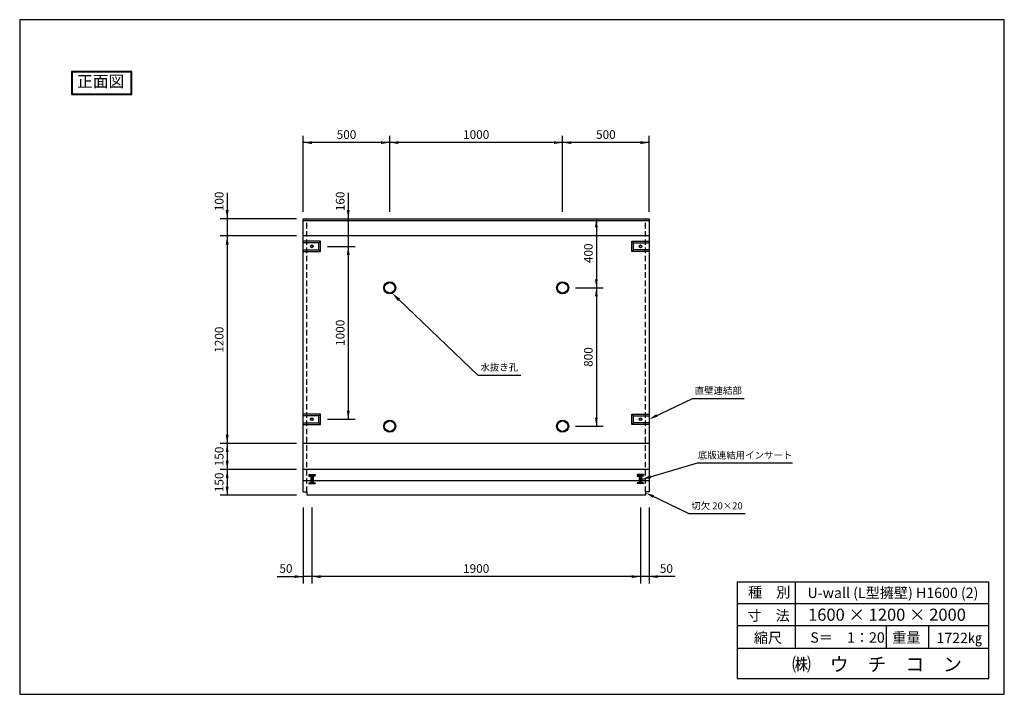
# Model space of a CAD drawing. Extents: x -14049 to 2388, y 177 to 4078.
import ezdxf

# ---------------------------------------------------------------- set-up
doc = ezdxf.new("R2010")
doc.units = 0
doc.header["$LTSCALE"] = 0.5
doc.linetypes.add('HIDDEN', pattern=[9.525, 6.35, -3.175])
doc.layers.get('0').update_dxf_attribs({"linetype": 'CONTINUOUS'})
for name, color, linetype in [('OBJECT', 7, 'CONTINUOUS'), ('WUWAGAKI', 7, 'CONTINUOUS'), ('上線', 7, 'CONTINUOUS'), ('点線', 6, 'HIDDEN')]:
    doc.layers.add(name, color=color, linetype=linetype)
doc.styles.get("Standard").update_dxf_attribs({"font": 'MS PMincho.ttf'})
doc.dimstyles.get("Standard").update_dxf_attribs({"dimtxt": 0.18, "dimasz": 0.18, "dimexe": 0.18, "dimexo": 0.0625, "dimgap": 0.09, "dimtad": 0, "dimtih": 1, "dimtoh": 1, "dimdec": 4, "dimzin": 0, "dimdsep": 46, "dimtxsty": 'Standard', "dimcen": 0.09, "dimadec": 0, "dimazin": 0, "dimtfac": 1, "dimtdec": 4, "dimtofl": 0, "dimtmove": 0, "dimatfit": 3, "dimfxl": 0, "dimtolj": 1, "dimtzin": 0, "dimarcsym": 0})

msp = doc.modelspace()

# ---------------------------------------------------------------- linework, layer by layer
at = {"ltscale": 10}
for p, q in [((-12408.8, 2967.3), (-12408.8, 3407.3)), ((-11908.8, 2967.3), (-11908.8, 3407.3)), ((-10908.8, 2967.3), (-10908.8, 3407.3)), ((-10408.8, 2967.3), (-10408.8, 3407.3)), ((-12448.8, 2927.3), (-12888.8, 2927.3)), ((-12448.8, 2827.3), (-12888.8, 2827.3)), ((-12268.8, 2767.3), (-12108.8, 2767.3)), ((-10833.8, 2527.3), (-10673.8, 2527.3)), ((-12268.8, 1767.3), (-12108.8, 1767.3)), ((-10833.8, 1727.3), (-10673.8, 1727.3)), ((-12448.8, 1627.3), (-12888.8, 1627.3)), ((-12448.8, 1477.3), (-12888.8, 1477.3)), ((-12448.8, 1327.3), (-12888.8, 1327.3)), ((-12408.8, 1257.3), (-12408.8, 817.3)), ((-12358.8, 1257.3), (-12358.8, 817.3)), ((-10458.8, 1257.3), (-10458.8, 817.3)), ((-10408.8, 1257.3), (-10408.8, 817.3))]:
    msp.add_line(p, q, dxfattribs=at)
at = {"color": 0, "linetype": 'ByBlock', "ltscale": 10}
for points in [[(-12358.8, 3375.6), (-12358.8, 3359), (-12408.8, 3367.3)], [(-11958.8, 3359), (-11958.8, 3375.6), (-11908.8, 3367.3)], [(-11858.8, 3359), (-11858.8, 3375.6), (-11908.8, 3367.3)], [(-10958.8, 3359), (-10958.8, 3375.6), (-10908.8, 3367.3)], [(-10858.8, 3359), (-10858.8, 3375.6), (-10908.8, 3367.3)], [(-10458.8, 3375.6), (-10458.8, 3359), (-10408.8, 3367.3)], [(-12840.4, 2977.3), (-12857.1, 2977.3), (-12848.8, 2927.3)], [(-12140.4, 2977.3), (-12157.1, 2977.3), (-12148.8, 2927.3)], [(-10705.4, 2877.3), (-10722.1, 2877.3), (-10713.8, 2927.3)], [(-12857.1, 2777.3), (-12840.4, 2777.3), (-12848.8, 2827.3)], [(-12140.4, 2717.3), (-12157.1, 2717.3), (-12148.8, 2767.3)], [(-10705.4, 2577.3), (-10722.1, 2577.3), (-10713.8, 2527.3)], [(-10705.4, 2477.3), (-10722.1, 2477.3), (-10713.8, 2527.3)], [(-12140.4, 1817.3), (-12157.1, 1817.3), (-12148.8, 1767.3)], [(-10705.4, 1777.3), (-10722.1, 1777.3), (-10713.8, 1727.3)], [(-10360.2, 1781.8), (-10367.5, 1796.8), (-10408.8, 1767.3)], [(-12857.1, 1677.3), (-12840.4, 1677.3), (-12848.8, 1627.3)], [(-12840.4, 1577.3), (-12857.1, 1577.3), (-12848.8, 1627.3)], [(-12857.1, 1527.3), (-12840.4, 1527.3), (-12848.8, 1477.3)], [(-12857.1, 1427.3), (-12840.4, 1427.3), (-12848.8, 1477.3)], [(-12840.4, 1377.3), (-12857.1, 1377.3), (-12848.8, 1327.3)], [(-10380.2, 1327.8), (-10387.5, 1312.9), (-10428.8, 1342.3)], [(-12458.8, 849), (-12458.8, 865.6), (-12408.8, 857.3)], [(-12308.8, 849), (-12308.8, 865.6), (-12358.8, 857.3)], [(-10508.8, 865.6), (-10508.8, 849), (-10458.8, 857.3)], [(-10358.8, 849), (-10358.8, 865.6), (-10408.8, 857.3)]]:
    msp.add_solid(points, dxfattribs=at)
at = {"layer": 'OBJECT', "ltscale": 10}
for p, q in [((-12408.8, 2927.3), (-10408.8, 2927.3)), ((-12408.8, 1347.3), (-12408.8, 2927.3)), ((-12408.8, 2917.3), (-10408.8, 2917.3)), ((-10408.8, 2927.3), (-10408.8, 1347.3)), ((-10408.8, 2827.3), (-12408.8, 2827.3)), ((-11943.8, 2527.3), (-11943.8, 2527.3)), ((-11400, 2022.7), (-11150, 2022.7)), ((-10158.6, 1888), (-9858.6, 1888)), ((-10408.8, 1627.3), (-12408.8, 1627.3)), ((-10128.6, 1514.6), (-9578.6, 1514.6)), ((-10408.8, 1477.3), (-12408.8, 1477.3)), ((-10408.8, 1411.9), (-12408.8, 1411.9)), ((-12408.8, 1347.3), (-12388.8, 1347.3)), ((-12388.8, 1347.3), (-12388.8, 1327.3)), ((-10428.8, 1327.3), (-12388.8, 1327.3)), ((-10428.8, 1347.3), (-10428.8, 1327.3)), ((-10408.8, 1347.3), (-10428.8, 1347.3)), ((-10178.6, 1221.6), (-9853.6, 1221.6))]:
    msp.add_line(p, q, dxfattribs=at)
at = {"layer": 'WUWAGAKI'}
for p, q in [((-14048.8, 4078.1), (-14048.8, 176.5)), ((-8354.5, 4078.1), (-14048.8, 4078.1)), ((-8354.5, 176.5), (-8354.5, 4078.1)), ((-10408.8, 3367.3), (-12408.8, 3367.3)), ((-12848.8, 3077.3), (-12848.8, 2927.3)), ((-12148.8, 3077.3), (-12148.8, 2927.3)), ((-12848.8, 2927.3), (-12848.8, 1327.3)), ((-12148.8, 2927.3), (-12148.8, 1767.3)), ((-10713.8, 2927.3), (-10713.8, 1727.3)), ((-12558.8, 857.3), (-12408.8, 857.3)), ((-10408.8, 857.3), (-12408.8, 857.3)), ((-10258.8, 857.3), (-10408.8, 857.3)), ((-9900.2, 827.9), (-9900.2, 267.9)), ((-9900.2, 827.9), (-8443.2, 827.9)), ((-9564.1, 827.9), (-9564.1, 442.6)), ((-8443.2, 267.9), (-8443.2, 827.9)), ((-9900.2, 701.8), (-8446.7, 701.8)), ((-9900.2, 701.8), (-8446.7, 701.8)), ((-9900.2, 573.9), (-8443.2, 573.9)), ((-9038.5, 573.9), (-9038.5, 442.6)), ((-8792.9, 573.9), (-8792.9, 442.6)), ((-9900.2, 442.6), (-8443.2, 442.6)), ((-9900.2, 267.9), (-8443.2, 267.9)), ((-14048.8, 176.5), (-8354.5, 176.5))]:
    msp.add_line(p, q, dxfattribs=at)
at = {"layer": 'WUWAGAKI', "ltscale": 10, "extrusion": (0, 0, -1)}
for p, q in [((-11854.5, 2457.4), (-11400, 2022.7)), ((-10386.3, 1778.2), (-10158.6, 1888)), ((-10406.3, 1331.4), (-10178.6, 1221.6))]:
    msp.add_line(p, q, dxfattribs=at)
msp.add_solid([(11848.2, 2464.1), (11894.3, 2495.4), (11860.9, 2450.8)], dxfattribs=at)
at = {"layer": '上線'}
for p, q in [((-13400.8, 3778.1), (-13748.8, 3778.1)), ((-13748.8, 3778.1), (-13748.8, 3645.1)), ((-13404.8, 3774.1), (-13744.8, 3774.1)), ((-13744.8, 3774.1), (-13744.8, 3649.1)), ((-13404.8, 3649.1), (-13404.8, 3774.1)), ((-13400.8, 3645.1), (-13400.8, 3778.1)), ((-13748.8, 3645.1), (-13400.8, 3645.1)), ((-13744.8, 3649.1), (-13404.8, 3649.1)), ((-12308.8, 2797.3), (-12408.8, 2797.3)), ((-12308.8, 2737.3), (-12308.8, 2797.3)), ((-10508.8, 2797.3), (-10408.8, 2797.3)), ((-10508.8, 2737.3), (-10508.8, 2797.3)), ((-12318.8, 2787.3), (-12408.8, 2787.3)), ((-12408.8, 2747.3), (-12318.8, 2747.3)), ((-12408.8, 2737.3), (-12308.8, 2737.3)), ((-12318.8, 2747.3), (-12318.8, 2787.3)), ((-10408.8, 2737.3), (-10508.8, 2737.3)), ((-10498.8, 2787.3), (-10408.8, 2787.3)), ((-10498.8, 2747.3), (-10498.8, 2787.3)), ((-10408.8, 2747.3), (-10498.8, 2747.3)), ((-12308.8, 1797.3), (-12408.8, 1797.3)), ((-12318.8, 1787.3), (-12408.8, 1787.3)), ((-12318.8, 1747.3), (-12318.8, 1787.3)), ((-12308.8, 1737.3), (-12308.8, 1797.3)), ((-10508.8, 1797.3), (-10408.8, 1797.3)), ((-10508.8, 1737.3), (-10508.8, 1797.3)), ((-10498.8, 1787.3), (-10408.8, 1787.3)), ((-10498.8, 1747.3), (-10498.8, 1787.3)), ((-12408.8, 1747.3), (-12318.8, 1747.3)), ((-12408.8, 1737.3), (-12308.8, 1737.3)), ((-10408.8, 1737.3), (-10508.8, 1737.3)), ((-10408.8, 1747.3), (-10498.8, 1747.3))]:
    msp.add_line(p, q, dxfattribs=at)
at = {"layer": '上線', "ltscale": 10}
for p, q in [((-12308.8, 2797.3), (-12318.8, 2787.3)), ((-10508.8, 2797.3), (-10498.8, 2787.3)), ((-12318.8, 2747.3), (-12308.8, 2737.3)), ((-10498.8, 2747.3), (-10508.8, 2737.3)), ((-12308.8, 1797.3), (-12318.8, 1787.3)), ((-10508.8, 1797.3), (-10498.8, 1787.3)), ((-12318.8, 1747.3), (-12308.8, 1737.3)), ((-10498.8, 1747.3), (-10508.8, 1737.3))]:
    msp.add_line(p, q, dxfattribs=at)
for centre, radius in [((-12358.8, 2767.3), 8), ((-12358.8, 2767.3), 6), ((-10458.8, 2767.3), 8), ((-10458.8, 2767.3), 6), ((-11908.8, 2527.3), 35), ((-11908.8, 2527.3), 30), ((-10908.8, 2527.3), 35), ((-10908.8, 2527.3), 30), ((-12358.8, 1767.3), 8), ((-12358.8, 1767.3), 6), ((-10458.8, 1767.3), 8), ((-10458.8, 1767.3), 6), ((-11908.8, 1727.3), 35), ((-11908.8, 1727.3), 30), ((-10908.8, 1727.3), 35), ((-10908.8, 1727.3), 30)]:
    msp.add_circle(centre, radius, dxfattribs=at)
at = {"layer": '点線', "color": 5, "ltscale": 10}
for p, q in [((-12388.8, 1347.3), (-12388.8, 2927.3)), ((-10428.8, 1347.3), (-10428.8, 2927.3))]:
    msp.add_line(p, q, dxfattribs=at)
at = {"layer": '点線', "color": 5}
for p, q in [((-12376.8, 1448.2), (-12340.8, 1448.2)), ((-12376.8, 1448.2), (-12376.8, 1445.2)), ((-12371.8, 1445.2), (-12376.8, 1445.2)), ((-12376.8, 1441.2), (-12362.8, 1441.2)), ((-12376.8, 1441.2), (-12376.8, 1438.2)), ((-12376.8, 1438.2), (-12365.3, 1438.2)), ((-12371.8, 1445.2), (-12365.3, 1441.2)), ((-12365.3, 1438.2), (-12365.3, 1399.2)), ((-12362.8, 1406.2), (-12362.8, 1448.2)), ((-12354.8, 1406.2), (-12354.8, 1448.2)), ((-12354.8, 1441.2), (-12340.8, 1441.2)), ((-12345.8, 1445.2), (-12352.3, 1441.2)), ((-12340.8, 1438.2), (-12352.3, 1438.2)), ((-12352.3, 1438.2), (-12352.3, 1399.2)), ((-12345.8, 1445.2), (-12340.8, 1445.2)), ((-12340.8, 1448.2), (-12340.8, 1445.2)), ((-12340.8, 1441.2), (-12340.8, 1438.2)), ((-10440.8, 1448.2), (-10476.8, 1448.2)), ((-10476.8, 1448.2), (-10476.8, 1445.2)), ((-10471.8, 1445.2), (-10476.8, 1445.2)), ((-10462.8, 1441.2), (-10476.8, 1441.2)), ((-10476.8, 1441.2), (-10476.8, 1438.2)), ((-10476.8, 1438.2), (-10465.3, 1438.2)), ((-10471.8, 1445.2), (-10465.3, 1441.2)), ((-10465.3, 1438.2), (-10465.3, 1399.2)), ((-10462.8, 1406.2), (-10462.8, 1448.2)), ((-10454.8, 1406.2), (-10454.8, 1448.2)), ((-10440.8, 1441.2), (-10454.8, 1441.2)), ((-10445.8, 1445.2), (-10452.3, 1441.2)), ((-10440.8, 1438.2), (-10452.3, 1438.2)), ((-10452.3, 1438.2), (-10452.3, 1399.2)), ((-10445.8, 1445.2), (-10440.8, 1445.2)), ((-10440.8, 1448.2), (-10440.8, 1445.2)), ((-10440.8, 1441.2), (-10440.8, 1438.2)), ((-12376.8, 1399.2), (-12352.3, 1399.2)), ((-12376.8, 1399.2), (-12376.8, 1396.2)), ((-12376.8, 1396.2), (-12340.8, 1396.2)), ((-12365.3, 1406.2), (-12352.3, 1406.2)), ((-12352.3, 1399.2), (-12340.8, 1399.2)), ((-12340.8, 1399.2), (-12340.8, 1396.2)), ((-10476.8, 1399.2), (-10476.8, 1396.2)), ((-10465.3, 1399.2), (-10476.8, 1399.2)), ((-10440.8, 1396.2), (-10476.8, 1396.2)), ((-10452.3, 1406.2), (-10465.3, 1406.2)), ((-10440.8, 1399.2), (-10465.3, 1399.2)), ((-10440.8, 1399.2), (-10440.8, 1396.2))]:
    msp.add_line(p, q, dxfattribs=at)

# ---------------------------------------------------------------- texts
at = {"color": 0, "linetype": 'ByBlock', "ltscale": 10, "attachment_point": 5}
for s, insert, char_height in [('500', (-12158.8, 3407.3), 50), ('1000', (-11408.8, 3407.3), 50), ('500', (-10658.8, 3407.3), 50), ('水抜き孔', (-11275, 2062.7), 40), ('直壁連結部', (-10008.6, 1928), 40), ('底版連結用インサート', (-9853.6, 1554.6), 40), ('切欠 20×20', (-10016.1, 1261.6), 40), ('50', (-12508.8, 897.3), 50), ('1900', (-11408.8, 897.3), 50), ('50', (-10308.8, 897.3), 50)]:
    msp.add_mtext(s, dxfattribs=dict(at, insert=insert, char_height=char_height))
at = {"color": 0, "linetype": 'ByBlock', "ltscale": 10, "char_height": 50, "attachment_point": 5, "rotation": 90}
for s, insert in [('100', (-12888.8, 3027.3)), ('160', (-12188.8, 3027.3)), ('400', (-10753.8, 2727.3)), ('1000', (-12188.8, 2267.3)), ('1200', (-12888.8, 2227.3)), ('800', (-10753.8, 2127.3)), ('150', (-12888.8, 1552.3)), ('150', (-12888.8, 1402.3))]:
    msp.add_mtext(s, dxfattribs=dict(at, insert=insert))
at = {"layer": 'WUWAGAKI'}
for s, height, p in [('種\u3000別', 60, (-9836.8, 736.9)), ('U-wall (L型擁壁) H1600 (2)', 60, (-9492.6, 733.4)), ('寸\u3000法', 60, (-9840.4, 602)), ('1600 × 1200 × 2000', 70, (-9489.2, 601.9)), ('縮尺', 60, (-9803.5, 473.3)), ('S＝\u30001：20', 60, (-9476.5, 475.1)), ('重量', 60, (-9002.6, 475.1)), ('1722㎏', 60, (-8746.8, 472.6)), ('㈱\u3000ウ\u3000チ\u3000コ\u3000ン', 80, (-9581.9, 310))]:
    msp.add_text(s, height=height, dxfattribs=at).set_placement(p)
at = {"layer": '上線', "ltscale": 10, "insert": (-13717, 3754.7), "char_height": 66.667, "width": 744.274, "attachment_point": 1}
msp.add_mtext('\\fＭＳ Ｐ明朝|b0|i0|c128|p18;正面図', dxfattribs=at)

# ---------------------------------------------------------------- leaders
at = {"layer": 'WUWAGAKI', "ltscale": 10}
msp.add_leader([(-10452.1, 1419.2), (-10128.6, 1514.6)], dimstyle='Standard', override={"dimscale": 10, "dimtxt": 2.5, "dimasz": 5.5, "dimexe": 1.25, "dimexo": 0.625, "dimgap": 0.625, "dimtad": 1, "dimtih": 0, "dimtoh": 0, "dimzin": 8, "dimcen": 2.5, "dimtofl": 1}, dxfattribs=at)

doc.saveas('drawing.dxf')
